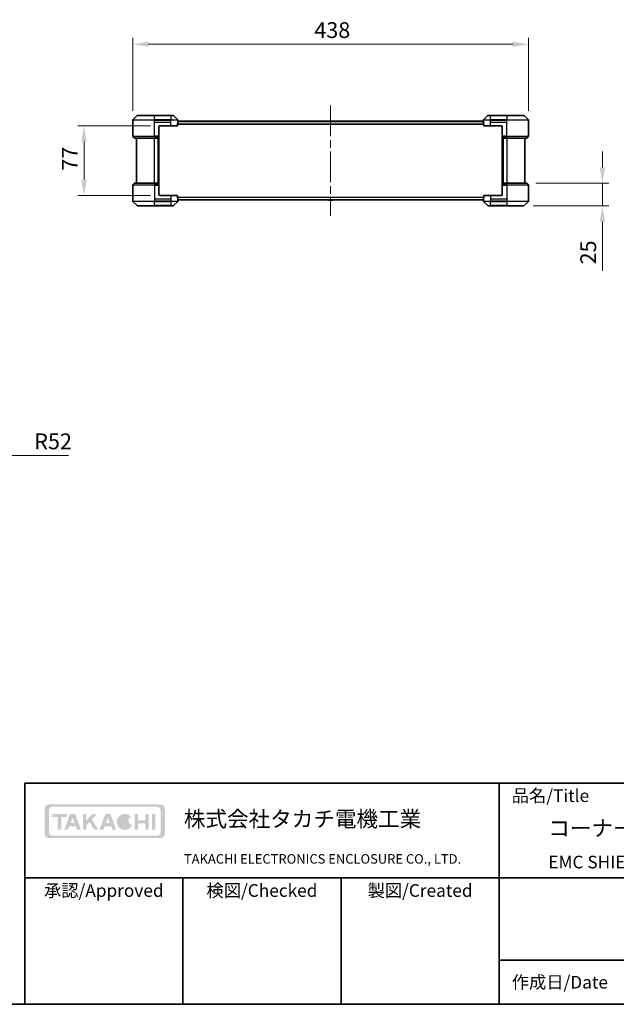
# Model space of a CAD drawing. Units: millimetres. Extents: x 0 to 11595, y 0 to 1967.
# Drawn here: x 3820 to 4481, y 0 to 1090 of the extents above; entities that cross this region are included whole.
import ezdxf
from ezdxf.enums import TextEntityAlignment as Align

# ---------------------------------------------------------------- set-up
doc = ezdxf.new("R2010")
doc.units = ezdxf.units.MM
doc.header["$LTSCALE"] = 6
doc.linetypes.add('CHAIN', pattern=[0.3543, 0.2362, -0.0295, 0.0591, -0.0295])
doc.layers.get('Defpoints').update_dxf_attribs({"lineweight": 25})
for name, color, linetype, lineweight in [('Border (ISO)', 7, 'Continuous', 35), ('Dimension (ISO)', 7, 'Continuous', 18), ('Title (ISO)', 7, 'Continuous', 35), ('Visible (ISO)', 7, 'Continuous', 35), ('Visible Narrow (ISO)', 7, 'Continuous', 25)]:
    doc.layers.add(name, color=color, linetype=linetype, lineweight=lineweight)
doc.layers.add('Centerline (ISO)', color=7, linetype='Continuous', lineweight=18, true_color=0x80ffff)
doc.layers.add('Hatch (ISO)', color=1, linetype='Continuous', lineweight=18, true_color=0xff0000)
doc.styles.add('Note Text (TK)', font='MS PGothic.ttf')
doc.styles.add('文字スタイル67', font='arial.ttf')
doc.dimstyles.new('Default - Method 1b (TK)', dxfattribs={"dimscale": 6, "dimtxt": 2.5, "dimasz": 2.5, "dimexe": 1, "dimexo": 1.5, "dimgap": 1, "dimtad": 1, "dimrnd": 1e-08, "dimdsep": 46, "dimtxsty": 'Note Text (TK)', "dimcen": 0.09, "dimdle": 5, "dimclrd": 100, "dimclre": 100, "dimclrt": 7, "dimadec": 1, "dimazin": 1, "dimtfac": 1, "dimtmove": 0, "dimatfit": 3, "dimfxl": 1, "dimtolj": 1, "dimlwd": -1, "dimlwe": -1, "dimarcsym": 0})

# ---------------------------------------------------------------- blocks, each defined once
blk = doc.blocks.new('図面枠 tk図枠')
at = {"layer": 'Border (ISO)'}
blk.add_line((14.5, 8), (405.5, 8), dxfattribs=at)
blk = doc.blocks.new('表題欄 tk表題欄')
at = {"layer": 'Hatch (ISO)'}
h = blk.add_hatch(color=256, dxfattribs=at)
edge = h.paths.add_edge_path(flags=0)
edge.add_arc((95.58, 236.3), 0.596, 270, 360)
edge.add_line((96.17, 236.3), (96.17, 239.71))
edge.add_arc((95.58, 239.71), 0.596, 0, 90)
edge.add_line((95.58, 240.31), (79.14, 240.31))
edge.add_arc((79.14, 239.71), 0.596, 90, 180)
edge.add_line((78.54, 239.71), (78.54, 236.3))
edge.add_arc((79.14, 236.3), 0.596, 180, 270)
edge.add_line((79.14, 235.7), (95.58, 235.7))
edge = h.paths.add_edge_path()
edge.add_line((77.84, 239.96), (77.84, 236.05))
edge.add_arc((78.54, 236.05), 0.702, 180, 270)
edge.add_line((78.54, 235.35), (96.17, 235.35))
edge.add_arc((96.17, 236.05), 0.702, 270, 360)
edge.add_line((96.87, 236.05), (96.87, 239.96))
edge.add_arc((96.17, 239.96), 0.702, 0, 90)
edge.add_line((96.17, 240.66), (78.54, 240.66))
edge.add_arc((78.54, 239.96), 0.702, 90, 180)
for points in [[(79.07, 239.15), (79.07, 238.66), (79.92, 238.66), (79.92, 236.66), (80.51, 236.66), (80.51, 238.66), (81.36, 238.66), (81.36, 239.15)], [(85.68, 236.66), (84.94, 237.89), (84.42, 237.32), (84.42, 236.66), (83.9, 236.66), (83.9, 239.15), (84.42, 239.15), (84.42, 238.1), (85.39, 239.15), (86.11, 239.15), (85.32, 238.3), (86.3, 236.66)], [(92.09, 239.15), (92.09, 236.66), (92.61, 236.66), (92.61, 237.66), (93.77, 237.66), (93.77, 236.66), (94.29, 236.66), (94.29, 239.15), (93.77, 239.15), (93.77, 238.15), (92.61, 238.15), (92.61, 239.15)], [(94.84, 239.15), (94.84, 236.66), (95.36, 236.66), (95.36, 239.15)]]:
    blk.add_hatch(color=256, dxfattribs=at).paths.add_polyline_path(points)
h = blk.add_hatch(color=256, dxfattribs=at)
h.paths.add_polyline_path([(82.59, 237.71), (81.95, 237.71), (82.27, 238.58)], flags=0)
h.paths.add_polyline_path([(82.78, 237.2), (81.76, 237.2), (81.57, 236.66), (80.95, 236.66), (81.86, 239.15), (82.68, 239.15), (83.59, 236.66), (82.98, 236.66)])
h = blk.add_hatch(color=256, dxfattribs=at)
h.paths.add_polyline_path([(87.53, 237.71), (88.16, 237.71), (87.85, 238.58)], flags=0)
h.paths.add_polyline_path([(87.14, 236.66), (87.34, 237.2), (88.35, 237.2), (88.55, 236.66), (89.17, 236.66), (88.25, 239.15), (87.44, 239.15), (86.52, 236.66)])
h = blk.add_hatch(color=256, dxfattribs=at)
edge = h.paths.add_edge_path()
edge.add_arc((90.52, 237.9), 1.27, 38.5505, 336.582)
edge.add_line((91.69, 237.4), (91.17, 237.62))
edge.add_ellipse((90.52, 237.9), major_axis=(0, -0.8), ratio=0.867347, start_angle=124.651, end_angle=429.4109, ccw=False)
edge.add_line((91.09, 238.36), (91.52, 238.7))
at = {"layer": 'Title (ISO)'}
for p, q in [((74.71, 244.05), (255.71, 244.05)), ((74.71, 209.05), (74.71, 244.05)), ((149.71, 244.05), (149.71, 209.05)), ((230.71, 244.05), (230.71, 209.05)), ((255.71, 244.05), (255.71, 209.05)), ((243.21, 239.55), (251.21, 240.55)), ((251.21, 234.55), (251.21, 240.55)), ((243.21, 239.55), (243.21, 235.55)), ((243.21, 235.55), (251.21, 234.55)), ((230.71, 231.05), (255.71, 231.05)), ((74.71, 229.05), (230.71, 229.05)), ((99.71, 229.05), (99.71, 209.05)), ((124.71, 229.05), (124.71, 209.05)), ((230.71, 220.05), (255.71, 220.05)), ((149.71, 216.05), (230.71, 216.05)), ((255.71, 209.05), (74.71, 209.05))]:
    blk.add_line(p, q, dxfattribs=at)
at = {"layer": 'Title (ISO)', "color": 4, "linetype": 'CHAIN', "lineweight": 18, "ltscale": 8.88956, "true_color": 0x00ffff}
blk.add_line((238.21, 241.55), (238.21, 233.55), dxfattribs=at)
at = {"layer": 'Title (ISO)', "color": 4, "linetype": 'CHAIN', "lineweight": 18, "ltscale": 20.001633, "true_color": 0x00ffff}
blk.add_line((252.21, 237.55), (234.21, 237.55), dxfattribs=at)
at = {"layer": 'Title (ISO)'}
for radius in [3, 2]:
    blk.add_circle((238.21, 237.55), radius, dxfattribs=at)
at = {"layer": 'Title (ISO)', "color": 1, "true_color": 0xff0000, "char_height": 2, "line_spacing_factor": 1.5, "style": 'Note Text (TK)'}
for s, insert, attachment_point in [('\\fＭＳ Ｐゴシック|b0|i0;{\\H2.0000;品名/Title}', (151.71, 242.05), 4), ('\\fＭＳ Ｐゴシック|b0|i0;{\\H2.0000;尺度/Scale}', (232.71, 229.05), 4), ('\\fＭＳ Ｐゴシック|b0|i0;{\\H2.0000;承認/Approved}', (87.21, 227.05), 5), ('\\fＭＳ Ｐゴシック|b0|i0;{\\H2.0000;検図/Checked}', (112.21, 227.05), 5), ('\\fＭＳ Ｐゴシック|b0|i0;{\\H2.0000;製図/Created}', (137.21, 227.05), 5), ('\\fＭＳ Ｐゴシック|b0|i0;{\\H2.0000;ページ/Page}', (232.71, 218.05), 4), ('\\fＭＳ Ｐゴシック|b0|i0;{\\H2.0000;作成日/Date}', (151.71, 212.55), 4)]:
    blk.add_mtext(s, dxfattribs=dict(at, insert=insert, attachment_point=attachment_point))
at = {"layer": 'Title (ISO)', "color": 7, "line_spacing_factor": 1.5, "style": 'Note Text (TK)'}
for s, insert, char_height, attachment_point in [('株式会社タカチ電機工業', (99.87, 238.05), 2.5, 4), ('\\fArial|b0|i0;{\\H1.4986;TAKACHI ELECTRONICS ENCLOSURE CO., LTD.}', (99.87, 232.05), 1.4986, 4), ('\\fＭＳ Ｐゴシック|b0|i0;{\\H2.0000;/}', (243.21, 212.55), 2, 5)]:
    blk.add_mtext(s, dxfattribs=dict(at, insert=insert, char_height=char_height, attachment_point=attachment_point))
at = {"layer": 'Title (ISO)', "color": 7}
for tag, p, height, style in [('<品名>_001', (157.5, 235.65), 2.5, 'Note Text (TK)'), ('<Title>_001', (157.49, 230.55), 2, '文字スタイル67'), ('作成日_001', (175.62, 211.28), 2.5, 'Note Text (TK)'), ('<ページ_No.>_001', (237.95, 211.3), 2.5, 'Note Text (TK)'), ('<総ページ数>_001', (246.79, 211.3), 2.5, 'Note Text (TK)')]:
    blk.add_attdef(tag, p, '', height=height, dxfattribs=dict(at, style=style))
at = {"layer": 'Title (ISO)', "color": 7, "style": 'Note Text (TK)'}
blk.add_attdef('<尺度>', text='', height=2.5, dxfattribs=at).set_placement((243.21, 223.55), align=Align.MIDDLE_CENTER)
blk = doc.blocks.new('*D37')
at = {"layer": 'Defpoints', "color": 0, "transparency": 16777216}
for p in [(3706.5, 507.9), (3669.8, 471.2)]:
    blk.add_point(p, dxfattribs=at)
at = {"layer": 'Dimension (ISO)', "color": 100, "transparency": 16777216}
for p, q in [((3806.2, 607.6), (3718.9, 520.3)), ((3874.5, 607.6), (3806.2, 607.6))]:
    blk.add_line(p, q, dxfattribs=at)
blk.add_solid([(3716.8, 522.4), (3721, 518.3), (3706.5, 507.9)], dxfattribs=at)
at = {"layer": 'Dimension (ISO)', "color": 7, "transparency": 16777216, "insert": (3836.5, 623.3), "char_height": 17.5, "attachment_point": 4, "style": 'Note Text (TK)'}
blk.add_mtext('\\A1;R52', dxfattribs=at)
blk = doc.blocks.new('*D41')
at = {"layer": 'Defpoints', "color": 0, "transparency": 16777216}
for p in [(4383.6, 1062.9), (3945.6, 978.9), (4383.6, 978.9)]:
    blk.add_point(p, dxfattribs=at)
at = {"layer": 'Dimension (ISO)', "color": 100, "transparency": 16777216}
for p, q in [((3945.6, 989.4), (3945.6, 1069.9)), ((4383.6, 989.4), (4383.6, 1069.9)), ((3963.1, 1062.9), (4366.1, 1062.9))]:
    blk.add_line(p, q, dxfattribs=at)
for points in [[(3963.1, 1065.8), (3963.1, 1060), (3945.6, 1062.9)], [(4366.1, 1065.8), (4366.1, 1060), (4383.6, 1062.9)]]:
    blk.add_solid(points, dxfattribs=at)
at = {"layer": 'Dimension (ISO)', "color": 7, "transparency": 16777216, "insert": (4146.5, 1078.6), "char_height": 17.5, "attachment_point": 4, "style": 'Note Text (TK)'}
blk.add_mtext('\\A1;438', dxfattribs=at)
blk = doc.blocks.new('*D42')
at = {"layer": 'Defpoints', "color": 0, "transparency": 16777216}
for p in [(3975.6, 972.6), (3891.6, 895.6), (3975.6, 895.6)]:
    blk.add_point(p, dxfattribs=at)
at = {"layer": 'Dimension (ISO)', "color": 100, "transparency": 16777216}
for p, q in [((3965.1, 972.6), (3884.6, 972.6)), ((3891.6, 955.1), (3891.6, 913.1)), ((3965.1, 895.6), (3884.6, 895.6))]:
    blk.add_line(p, q, dxfattribs=at)
for points in [[(3888.6, 955.1), (3894.5, 955.1), (3891.6, 972.6)], [(3888.6, 913.1), (3894.5, 913.1), (3891.6, 895.6)]]:
    blk.add_solid(points, dxfattribs=at)
at = {"layer": 'Dimension (ISO)', "color": 7, "transparency": 16777216, "insert": (3875.8, 923), "char_height": 17.5, "attachment_point": 4, "rotation": 90, "style": 'Note Text (TK)'}
blk.add_mtext('\\A1;77', dxfattribs=at)
blk = doc.blocks.new('*D43')
at = {"layer": 'Defpoints', "color": 0, "transparency": 16777216}
for p in [(4381.3, 909.1), (4378.3, 884.1), (4465.3, 884.1)]:
    blk.add_point(p, dxfattribs=at)
at = {"layer": 'Dimension (ISO)', "color": 100, "transparency": 16777216}
for p, q in [((4465.3, 926.6), (4465.3, 944.1)), ((4391.8, 909.1), (4472.3, 909.1)), ((4465.3, 909.1), (4465.3, 884.1)), ((4388.8, 884.1), (4472.3, 884.1)), ((4465.3, 866.6), (4465.3, 812.2))]:
    blk.add_line(p, q, dxfattribs=at)
for points in [[(4462.4, 926.6), (4468.3, 926.6), (4465.3, 909.1)], [(4462.4, 866.6), (4468.3, 866.6), (4465.3, 884.1)]]:
    blk.add_solid(points, dxfattribs=at)
at = {"layer": 'Dimension (ISO)', "color": 7, "transparency": 16777216, "insert": (4449.6, 819.2), "char_height": 17.5, "attachment_point": 4, "rotation": 90, "style": 'Note Text (TK)'}
blk.add_mtext('\\A1;25', dxfattribs=at)

msp = doc.modelspace()

# ---------------------------------------------------------------- linework, layer by layer
at = {"layer": 'Centerline (ISO)', "linetype": 'CHAIN', "ltscale": 23.990969}
msp.add_line((4164.5518, 995.1023), (4164.5518, 873.1023), dxfattribs=at)
at = {"layer": 'Visible (ISO)'}
for p, q in [((3950.4053, 983.9558), (3945.6982, 979.2487)), ((3950.7589, 984.1023), (3969.5518, 984.1023)), ((3987.5518, 984.1023), (3969.5518, 984.1023)), ((3987.5518, 984.1023), (3990.3447, 984.1023)), ((3995.4053, 979.2487), (3990.6982, 983.9558)), ((4338.4053, 983.9558), (4333.6982, 979.2487)), ((4338.7589, 984.1023), (4341.5518, 984.1023)), ((4359.5518, 984.1023), (4341.5518, 984.1023)), ((4359.5518, 984.1023), (4378.3447, 984.1023)), ((4383.4053, 979.2487), (4378.6982, 983.9558)), ((3945.5518, 976.6023), (3945.5518, 978.8952)), ((3945.5518, 961.3094), (3945.5518, 976.6023)), ((3974.5518, 971.6023), (3974.5518, 961.3094)), ((3975.5518, 972.6023), (3987.5518, 972.6023)), ((3994.968, 972.6023), (3987.5518, 972.6023)), ((3994.968, 972.6023), (3994.968, 974.4937)), ((3995.5437, 977.6023), (4333.5599, 977.6023)), ((3995.5518, 977.6023), (3995.5518, 978.8952)), ((4162.2426, 977.7113), (4162.1718, 977.6023)), ((4166.6933, 977.8023), (4162.4103, 977.8023)), ((4166.8609, 977.7113), (4166.9318, 977.6023)), ((4333.5518, 977.6023), (4333.5518, 978.8952)), ((4334.1356, 974.4937), (4334.1356, 972.6023)), ((4341.5518, 972.6023), (4334.1356, 972.6023)), ((4341.5518, 972.6023), (4353.5518, 972.6023)), ((4354.5518, 971.6023), (4354.5518, 961.3094)), ((4383.5518, 976.6023), (4383.5518, 978.8952)), ((4383.5518, 961.3094), (4383.5518, 976.6023)), ((3945.6982, 960.9558), (3947.4053, 959.2487)), ((3974.5518, 961.3094), (3974.5518, 960.9558)), ((3974.5518, 959.2487), (3974.5518, 960.9558)), ((4354.5518, 960.9558), (4354.5518, 961.3094)), ((4354.5518, 960.9558), (4354.5518, 959.2487)), ((4383.4053, 960.9558), (4381.6982, 959.2487)), ((3969.5518, 959.1023), (3947.7589, 959.1023)), ((3949.5518, 959.1023), (3949.5518, 909.1023)), ((3969.5518, 959.1023), (3974.5518, 959.1023)), ((3973.5518, 909.1023), (3973.5518, 959.1023)), ((3974.5518, 959.2487), (3974.5518, 959.1023)), ((3974.5518, 909.1023), (3974.5518, 959.1023)), ((4354.5518, 959.1023), (4354.5518, 959.2487)), ((4354.5518, 959.1023), (4354.5518, 909.1023)), ((4354.5518, 959.1023), (4359.5518, 959.1023)), ((4355.5518, 959.1023), (4355.5518, 909.1023)), ((4381.3447, 959.1023), (4359.5518, 959.1023)), ((4379.5518, 909.1023), (4379.5518, 959.1023)), ((3945.5518, 906.8952), (3945.5518, 891.6023)), ((3945.6982, 907.2487), (3947.4053, 908.9558)), ((3947.7589, 909.1023), (3969.5518, 909.1023)), ((3974.5518, 909.1023), (3969.5518, 909.1023)), ((3974.5518, 909.1023), (3974.5518, 908.9558)), ((3974.5518, 907.2487), (3974.5518, 908.9558)), ((3974.5518, 907.2487), (3974.5518, 906.8952)), ((3974.5518, 896.6023), (3974.5518, 906.8952)), ((4354.5518, 908.9558), (4354.5518, 909.1023)), ((4359.5518, 909.1023), (4354.5518, 909.1023)), ((4354.5518, 908.9558), (4354.5518, 907.2487)), ((4354.5518, 906.8952), (4354.5518, 907.2487)), ((4354.5518, 896.6023), (4354.5518, 906.8952)), ((4359.5518, 909.1023), (4381.3447, 909.1023)), ((4383.4053, 907.2487), (4381.6982, 908.9558)), ((4383.5518, 906.8952), (4383.5518, 891.6023)), ((3987.5518, 895.6023), (3975.5518, 895.6023)), ((3987.5518, 895.6023), (3994.968, 895.6023)), ((3994.968, 893.7109), (3994.968, 895.6023)), ((4334.1356, 895.6023), (4341.5518, 895.6023)), ((4334.1356, 895.6023), (4334.1356, 893.7109)), ((4353.5518, 895.6023), (4341.5518, 895.6023)), ((3945.5518, 891.6023), (3945.5518, 889.3094)), ((3945.6982, 888.9558), (3950.4053, 884.2487)), ((3969.5518, 884.1023), (3950.7589, 884.1023)), ((3969.5518, 884.1023), (3987.5518, 884.1023)), ((3990.3447, 884.1023), (3987.5518, 884.1023)), ((3990.6982, 884.2487), (3995.4053, 888.9558)), ((3995.5437, 890.6023), (4333.5599, 890.6023)), ((3995.5518, 890.6023), (3995.5518, 889.3094)), ((4162.2426, 890.4933), (4162.1718, 890.6023)), ((4162.4103, 890.4023), (4166.6933, 890.4023)), ((4166.8609, 890.4933), (4166.9318, 890.6023)), ((4333.5518, 890.6023), (4333.5518, 889.3094)), ((4333.6982, 888.9558), (4338.4053, 884.2487)), ((4341.5518, 884.1023), (4338.7589, 884.1023)), ((4341.5518, 884.1023), (4359.5518, 884.1023)), ((4378.3447, 884.1023), (4359.5518, 884.1023)), ((4378.6982, 884.2487), (4383.4053, 888.9558)), ((4383.5518, 891.6023), (4383.5518, 889.3094))]:
    msp.add_line(p, q, dxfattribs=at)
for centre, radius, start, end in [((3950.7589, 983.6023), 0.5, 90, 135), ((3990.3447, 983.6023), 0.5, 45, 90), ((4338.7589, 983.6023), 0.5, 90, 135), ((4378.3447, 983.6023), 0.5, 45, 90), ((3946.0518, 978.8952), 0.5, 135, 180), ((3975.5518, 971.6023), 1, 90, 180), ((3995.0518, 978.8952), 0.5, 0, 45), ((4162.4103, 977.6023), 0.2, 90, 146.9761324), ((4166.6933, 977.6023), 0.2, 33.0238676, 90), ((4334.0518, 978.8952), 0.5, 135, 180), ((4353.5518, 971.6023), 1, 0, 90), ((4383.0518, 978.8952), 0.5, 0, 45), ((3946.0518, 961.3094), 0.5, 180, 225), ((4383.0518, 961.3094), 0.5, 315, 0), ((3947.7589, 959.6023), 0.5, 225, 270), ((4381.3447, 959.6023), 0.5, 270, 315), ((3946.0518, 906.8952), 0.5, 135, 180), ((3947.7589, 908.6023), 0.5, 90, 135), ((4381.3447, 908.6023), 0.5, 45, 90), ((4383.0518, 906.8952), 0.5, 0, 45), ((3975.5518, 896.6023), 1, 180, 270), ((4353.5518, 896.6023), 1, 270, 0), ((3946.0518, 889.3094), 0.5, 180, 225), ((3950.7589, 884.6023), 0.5, 225, 270), ((3990.3447, 884.6023), 0.5, 270, 315), ((3995.0518, 889.3094), 0.5, 315, 0), ((4162.4103, 890.6023), 0.2, 213.0238676, 270), ((4166.6933, 890.6023), 0.2, 270, 326.9761324), ((4334.0518, 889.3094), 0.5, 180, 225), ((4338.7589, 884.6023), 0.5, 225, 270), ((4378.3447, 884.6023), 0.5, 270, 315), ((4383.0518, 889.3094), 0.5, 315, 0)]:
    msp.add_arc(centre, radius, start, end, dxfattribs=at)
for centre, major_axis, start_param, end_param in [((3987.5518, 978.2023), (0, -9.6), 1.195757886, 1.403348248), ((3987.5518, 978.2023), (0, -9.6), 1.403348248, 1.496985086), ((4341.5518, 978.2023), (0, -9.6), 4.786200221, 4.87983706), ((4341.5518, 978.2023), (0, -9.6), 4.87983706, 5.087427421), ((3987.5518, 890.0023), (0, 9.6), 4.87983706, 5.087427421), ((3987.5518, 890.0023), (0, 9.6), 4.786200221, 4.87983706), ((4341.5518, 890.0023), (0, 9.6), 1.403348248, 1.496985086), ((4341.5518, 890.0023), (0, 9.6), 1.195757886, 1.403348248)]:
    msp.add_ellipse(centre, major_axis=major_axis, ratio=0.833333333, start_param=start_param, end_param=end_param, dxfattribs=at)
for points, knots in [([(3994.9957, 974.6857), (3994.9885, 974.6634), (3994.982, 974.6374), (3994.9711, 974.5725), (3994.968, 974.5319), (3994.968, 974.4937)], [-0.02019576058, -0.02019576058, -0.02019576058, -0.02019576058, -0.01148373216, -0.01148373216, 0, 0, 0, 0]), ([(3995.5437, 977.6023), (3995.542, 977.6023), (3995.5399, 977.5947), (3995.5355, 977.5641), (3995.5332, 977.541), (3995.5309, 977.508), (3995.5304, 977.5013), (3995.53, 977.4943)], [-0.04524617939, -0.04524617939, -0.04524617939, -0.04524617939, -0.03392498047, -0.03392498047, -0.02260378156, -0.02260378156, -0.01993037131, -0.01993037131, -0.01993037131, -0.01993037131]), ([(4333.5736, 977.4943), (4333.5731, 977.5014), (4333.5727, 977.5081), (4333.5703, 977.541), (4333.5681, 977.5641), (4333.5637, 977.5947), (4333.5616, 977.6023), (4333.5599, 977.6023)], [-0.07052902812, -0.07052902812, -0.07052902812, -0.07052902812, -0.06784492969, -0.06784492969, -0.05652922602, -0.05652922602, -0.04521352236, -0.04521352236, -0.04521352236, -0.04521352236]), ([(4334.1356, 974.4937), (4334.1356, 974.5312), (4334.1325, 974.5711), (4334.1218, 974.6363), (4334.1153, 974.663), (4334.1078, 974.6857)], [-0.09326128256, -0.09326128256, -0.09326128256, -0.09326128256, -0.08198535681, -0.08198535681, -0.07307763188, -0.07307763188, -0.07307763188, -0.07307763188]), ([(3994.968, 893.7109), (3994.968, 893.6733), (3994.971, 893.6334), (3994.9818, 893.5682), (3994.9883, 893.5416), (3994.9957, 893.5188)], [-0.09326128256, -0.09326128256, -0.09326128256, -0.09326128256, -0.08198535681, -0.08198535681, -0.07307763188, -0.07307763188, -0.07307763188, -0.07307763188]), ([(3995.53, 890.7102), (3995.5304, 890.7032), (3995.5309, 890.6965), (3995.5332, 890.6635), (3995.5355, 890.6404), (3995.5399, 890.6098), (3995.542, 890.6023), (3995.5437, 890.6023)], [-0.07052902812, -0.07052902812, -0.07052902812, -0.07052902812, -0.06784492969, -0.06784492969, -0.05652922602, -0.05652922602, -0.04521352236, -0.04521352236, -0.04521352236, -0.04521352236]), ([(4333.5599, 890.6023), (4333.5616, 890.6023), (4333.5637, 890.6098), (4333.5681, 890.6405), (4333.5703, 890.6636), (4333.5727, 890.6965), (4333.5731, 890.7032), (4333.5736, 890.7102)], [-0.04524617939, -0.04524617939, -0.04524617939, -0.04524617939, -0.03392498047, -0.03392498047, -0.02260378156, -0.02260378156, -0.01993037131, -0.01993037131, -0.01993037131, -0.01993037131]), ([(4334.1078, 893.5188), (4334.1151, 893.5412), (4334.1215, 893.5671), (4334.1324, 893.6321), (4334.1356, 893.6726), (4334.1356, 893.7109)], [-0.02019576058, -0.02019576058, -0.02019576058, -0.02019576058, -0.01148373216, -0.01148373216, 0, 0, 0, 0])]:
    msp.add_open_spline(points, degree=3, knots=knots, dxfattribs=at)
at = {"layer": 'Visible Narrow (ISO)'}
for p, q in [((3969.5518, 983.9558), (3950.4053, 983.9558)), ((3969.5518, 984.1023), (3969.5518, 983.9558)), ((3969.5518, 983.9558), (3987.5518, 983.9558)), ((3969.5518, 979.2487), (3969.5518, 983.9558)), ((3987.5518, 983.9558), (3987.5518, 984.1023)), ((3990.6982, 983.9558), (3987.5518, 983.9558)), ((3987.5518, 983.9558), (3987.5518, 979.2487)), ((4341.5518, 983.9558), (4338.4053, 983.9558)), ((4341.5518, 983.9558), (4341.5518, 984.1023)), ((4341.5518, 979.2487), (4341.5518, 983.9558)), ((4341.5518, 983.9558), (4359.5518, 983.9558)), ((4359.5518, 983.9558), (4359.5518, 984.1023)), ((4359.5518, 983.9558), (4359.5518, 979.2487)), ((4378.6982, 983.9558), (4359.5518, 983.9558)), ((3969.5518, 978.8952), (3945.5518, 978.8952)), ((3945.6982, 979.2487), (3969.5518, 979.2487)), ((3969.5518, 979.2487), (3969.5518, 978.8952)), ((3987.5518, 979.2487), (3969.5518, 979.2487)), ((3969.5518, 976.6023), (3969.5518, 978.8952)), ((3969.5518, 978.8952), (3987.5518, 978.8952)), ((3969.5518, 976.6023), (3987.5518, 976.6023)), ((3969.5518, 961.3094), (3969.5518, 976.6023)), ((3987.5518, 979.2487), (3987.5518, 978.8952)), ((3987.5518, 979.2487), (3995.4053, 979.2487)), ((3995.5518, 978.8952), (3987.5518, 978.8952)), ((3987.5518, 976.6023), (3987.5518, 978.8952)), ((3987.5518, 972.6023), (3987.5518, 976.6023)), ((3994.968, 974.4937), (4334.1356, 974.4937)), ((3994.9957, 974.6857), (4334.1078, 974.6857)), ((3995.53, 977.4943), (4333.5736, 977.4943)), ((4166.8609, 977.7113), (4162.2426, 977.7113)), ((4341.5518, 978.8952), (4333.5518, 978.8952)), ((4333.6982, 979.2487), (4341.5518, 979.2487)), ((4359.5518, 979.2487), (4341.5518, 979.2487)), ((4341.5518, 979.2487), (4341.5518, 978.8952)), ((4341.5518, 976.6023), (4341.5518, 978.8952)), ((4341.5518, 978.8952), (4359.5518, 978.8952)), ((4341.5518, 976.6023), (4359.5518, 976.6023)), ((4341.5518, 972.6023), (4341.5518, 976.6023)), ((4359.5518, 979.2487), (4359.5518, 978.8952)), ((4359.5518, 979.2487), (4383.4053, 979.2487)), ((4383.5518, 978.8952), (4359.5518, 978.8952)), ((4359.5518, 976.6023), (4359.5518, 978.8952)), ((4359.5518, 961.3094), (4359.5518, 976.6023)), ((3945.5518, 961.3094), (3969.5518, 961.3094)), ((3969.5518, 960.9558), (3945.6982, 960.9558)), ((3974.5518, 961.3094), (3969.5518, 961.3094)), ((3969.5518, 960.9558), (3969.5518, 961.3094)), ((3969.5518, 960.9558), (3974.5518, 960.9558)), ((3969.5518, 960.9558), (3969.5518, 959.2487)), ((4359.5518, 961.3094), (4354.5518, 961.3094)), ((4354.5518, 960.9558), (4359.5518, 960.9558)), ((4359.5518, 961.3094), (4383.5518, 961.3094)), ((4359.5518, 960.9558), (4359.5518, 961.3094)), ((4383.4053, 960.9558), (4359.5518, 960.9558)), ((4359.5518, 960.9558), (4359.5518, 959.2487)), ((3947.4053, 959.2487), (3969.5518, 959.2487)), ((3974.5518, 959.2487), (3969.5518, 959.2487)), ((3969.5518, 959.2487), (3969.5518, 959.1023)), ((3969.5518, 909.1023), (3969.5518, 959.1023)), ((3973.2518, 959.1023), (3973.2518, 909.1023)), ((3974.2518, 959.1023), (3974.2518, 909.1023)), ((4359.5518, 959.2487), (4354.5518, 959.2487)), ((4354.8518, 909.1023), (4354.8518, 959.1023)), ((4355.8518, 909.1023), (4355.8518, 959.1023)), ((4359.5518, 959.2487), (4359.5518, 959.1023)), ((4359.5518, 959.2487), (4381.6982, 959.2487)), ((4359.5518, 959.1023), (4359.5518, 909.1023)), ((3969.5518, 906.8952), (3945.5518, 906.8952)), ((3945.6982, 907.2487), (3969.5518, 907.2487)), ((3969.5518, 908.9558), (3947.4053, 908.9558)), ((3969.5518, 908.9558), (3969.5518, 909.1023)), ((3969.5518, 908.9558), (3974.5518, 908.9558)), ((3969.5518, 907.2487), (3969.5518, 908.9558)), ((3969.5518, 907.2487), (3969.5518, 906.8952)), ((3974.5518, 907.2487), (3969.5518, 907.2487)), ((3969.5518, 906.8952), (3969.5518, 891.6023)), ((3969.5518, 906.8952), (3974.5518, 906.8952)), ((4354.5518, 908.9558), (4359.5518, 908.9558)), ((4359.5518, 907.2487), (4354.5518, 907.2487)), ((4354.5518, 906.8952), (4359.5518, 906.8952)), ((4359.5518, 908.9558), (4359.5518, 909.1023)), ((4359.5518, 907.2487), (4359.5518, 908.9558)), ((4381.6982, 908.9558), (4359.5518, 908.9558)), ((4359.5518, 907.2487), (4359.5518, 906.8952)), ((4359.5518, 907.2487), (4383.4053, 907.2487)), ((4359.5518, 906.8952), (4359.5518, 891.6023)), ((4383.5518, 906.8952), (4359.5518, 906.8952)), ((3987.5518, 895.6023), (3987.5518, 891.6023)), ((4341.5518, 895.6023), (4341.5518, 891.6023)), ((3945.5518, 889.3094), (3969.5518, 889.3094)), ((3969.5518, 888.9558), (3945.6982, 888.9558)), ((3950.4053, 884.2487), (3969.5518, 884.2487)), ((3969.5518, 891.6023), (3969.5518, 889.3094)), ((3987.5518, 891.6023), (3969.5518, 891.6023)), ((3987.5518, 889.3094), (3969.5518, 889.3094)), ((3969.5518, 888.9558), (3969.5518, 889.3094)), ((3969.5518, 888.9558), (3987.5518, 888.9558)), ((3969.5518, 884.2487), (3969.5518, 888.9558)), ((3987.5518, 884.2487), (3969.5518, 884.2487)), ((3969.5518, 884.2487), (3969.5518, 884.1023)), ((3987.5518, 891.6023), (3987.5518, 889.3094)), ((3987.5518, 889.3094), (3995.5518, 889.3094)), ((3987.5518, 888.9558), (3987.5518, 889.3094)), ((3987.5518, 888.9558), (3987.5518, 884.2487)), ((3995.4053, 888.9558), (3987.5518, 888.9558)), ((3987.5518, 884.2487), (3990.6982, 884.2487)), ((3987.5518, 884.2487), (3987.5518, 884.1023)), ((3994.968, 893.7109), (4334.1356, 893.7109)), ((3994.9957, 893.5188), (4334.1078, 893.5188)), ((3995.53, 890.7102), (4333.5736, 890.7102)), ((4162.2426, 890.4933), (4166.8609, 890.4933)), ((4333.5518, 889.3094), (4341.5518, 889.3094)), ((4341.5518, 888.9558), (4333.6982, 888.9558)), ((4338.4053, 884.2487), (4341.5518, 884.2487)), ((4341.5518, 891.6023), (4341.5518, 889.3094)), ((4359.5518, 891.6023), (4341.5518, 891.6023)), ((4359.5518, 889.3094), (4341.5518, 889.3094)), ((4341.5518, 888.9558), (4341.5518, 889.3094)), ((4341.5518, 888.9558), (4359.5518, 888.9558)), ((4341.5518, 884.2487), (4341.5518, 888.9558)), ((4341.5518, 884.2487), (4341.5518, 884.1023)), ((4359.5518, 884.2487), (4341.5518, 884.2487)), ((4359.5518, 891.6023), (4359.5518, 889.3094)), ((4359.5518, 889.3094), (4383.5518, 889.3094)), ((4359.5518, 888.9558), (4359.5518, 889.3094)), ((4383.4053, 888.9558), (4359.5518, 888.9558)), ((4359.5518, 888.9558), (4359.5518, 884.2487)), ((4359.5518, 884.1023), (4359.5518, 884.2487)), ((4359.5518, 884.2487), (4378.6982, 884.2487))]:
    msp.add_line(p, q, dxfattribs=at)

# ---------------------------------------------------------------- block references
at = {"xscale": 7, "yscale": 7, "zscale": 7}
msp.add_blockref('図面枠 tk図枠', (2254.5, -56), dxfattribs=at)
ref = msp.add_blockref('表題欄 tk表題欄', (3303.0382, -1463.3692), dxfattribs=dict(xscale=7, yscale=7, zscale=7))
ref.add_attrib('<品名>_001', 'コーナーガード付EMCシールドケース', (4405.5085, 186.206), dxfattribs={"layer": 'Title (ISO)', "color": 7, "height": 17.5, "style": 'Note Text (TK)'})
ref.add_attrib('<尺度>_001', '1:7', (4989.6406, 92.75), dxfattribs={"layer": 'Title (ISO)', "color": 7, "height": 17.5, "style": 'Note Text (TK)'})
ref.add_attrib('作成日_001', '2022/09/20', (4531.9659, 15.4517), dxfattribs={"layer": 'Title (ISO)', "color": 7, "height": 17.5, "style": 'Note Text (TK)'})
ref.add_attrib('<Title>_001', 'EMC SHIELDED ENCLOSURE with CORNER GUARD', (4405.4529, 150.4952), dxfattribs={"layer": 'Title (ISO)', "color": 7, "height": 14, "style": '文字スタイル67'})
ref.add_attrib('<ページ_No.>_001', '2', (4967.6364, 15.75), dxfattribs={"layer": 'Title (ISO)', "color": 7, "height": 17.5, "style": 'Note Text (TK)'})
ref.add_attrib('<総ページ数>_001', '7', (5030.5866, 15.75), dxfattribs={"layer": 'Title (ISO)', "color": 7, "height": 17.5, "style": 'Note Text (TK)'})

# ---------------------------------------------------------------- dimensions: what is measured, and where the dimension line sits
at = {"layer": 'Dimension (ISO)', "color": 100, "true_color": 0x00ff3f}
dim = msp.add_linear_dim(base=(4383.5518, 1062.8952), p1=(3945.5518, 978.8952), p2=(4383.5518, 978.8952), dimstyle='Default - Method 1b (TK)', override={"dimscale": 0, "dimtxt": 17.5, "dimasz": 17.5, "dimexe": 7, "dimexo": 10.5, "dimgap": 7, "dimdec": 2, "dimcen": 0.63, "dimtol": 0, "dimlim": 0, "dimtp": 0, "dimtm": 0, "dimtdec": 2, "dimtix": 0, "dimtofl": 0, "dimtmove": 0, "dimatfit": 1}, dxfattribs=at)
dim.commit()
dim.dimension.update_dxf_attribs({"geometry": '*D41', "text_midpoint": (4164.5518, 1062.8952), "dimtype": 128})
for base, p1, p2, angle, override, picture, middle in [((3891.5518, 895.6023), (3975.5518, 972.6023), (3975.5518, 895.6023), 270, {"dimscale": 0, "dimtxt": 17.5, "dimasz": 17.5, "dimexe": 7, "dimexo": 10.5, "dimgap": 7, "dimdec": 2, "dimcen": 0.63, "dimtol": 0, "dimlim": 0, "dimtp": 0, "dimtm": 0, "dimtdec": 2, "dimtix": 0, "dimtofl": 0, "dimtmove": 0, "dimatfit": 1}, '*D42', (3891.5518, 934.1023)), ((4465.3447, 884.1023), (4381.3447, 909.1023), (4378.3447, 884.1023), 90, {"dimscale": 0, "dimtxt": 17.5, "dimasz": 17.5, "dimexe": 7, "dimexo": 10.5, "dimgap": 7, "dimdec": 2, "dimcen": 0.63, "dimtol": 0, "dimlim": 0, "dimtp": 0, "dimtm": 0, "dimtdec": 2, "dimtix": 0, "dimtofl": 1, "dimtmove": 0, "dimatfit": 1}, '*D43', (4465.3447, 830.6676))]:
    dim = msp.add_linear_dim(base=base, p1=p1, p2=p2, angle=angle, dimstyle='Default - Method 1b (TK)', override=override, dxfattribs=at)
    dim.commit()
    dim.dimension.update_dxf_attribs({"geometry": picture, "text_midpoint": middle, "dimtype": 128})
dim = msp.add_radius_dim(center=(3669.7611, 471.1711), mpoint=(3706.5324, 507.9423), dimstyle='Default - Method 1b (TK)', override={"dimscale": 0, "dimtxt": 17.5, "dimasz": 17.5, "dimexe": 7, "dimexo": 10.5, "dimgap": 7, "dimtih": 1, "dimtoh": 1, "dimdec": 2, "dimlfac": 0.999955, "dimcen": 0, "dimtol": 0, "dimlim": 0, "dimtp": 0, "dimtm": 0, "dimtdec": 2, "dimtix": 0, "dimtofl": 0, "dimtmove": 0, "dimatfit": 3}, dxfattribs=at)
dim.commit()
dim.dimension.update_dxf_attribs({"geometry": '*D37', "text_midpoint": (3855.4648, 607.5882), "dimtype": 132})

doc.saveas('drawing.dxf')
